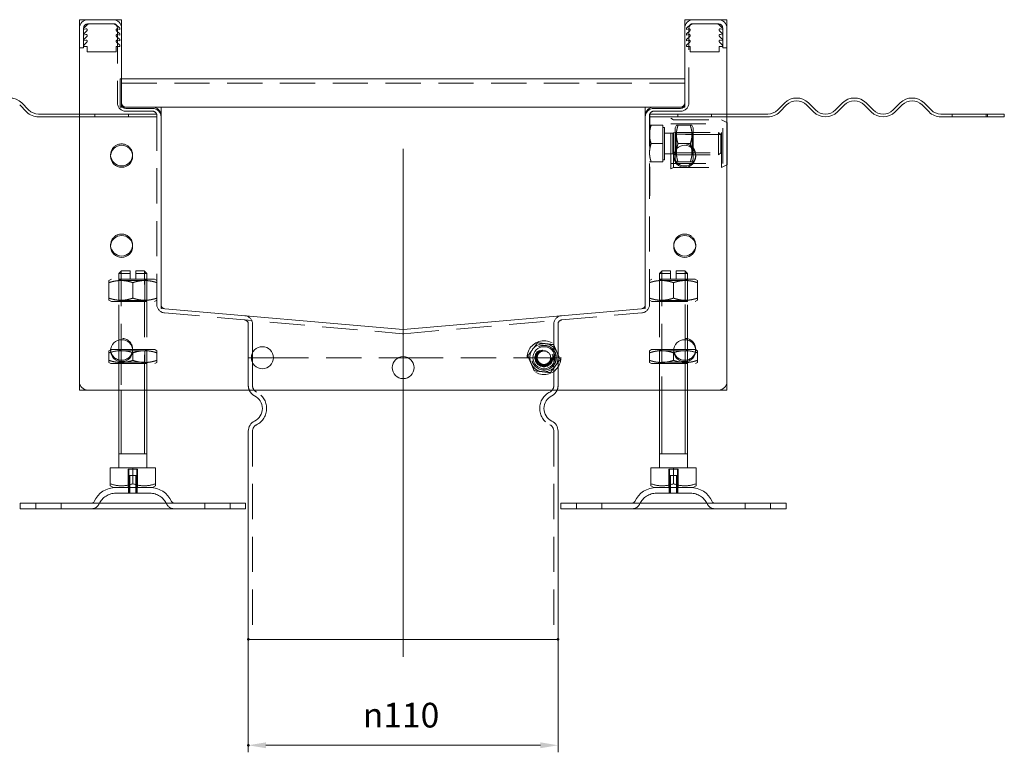
# Model space of a CAD drawing. Extents: x -101 to 30374, y -10540 to 12501.
# Drawn here: x 6955 to 7304, y -3735 to -3475 of the extents above; entities that cross this region are included whole.
import ezdxf

# ---------------------------------------------------------------- set-up
doc = ezdxf.new("R2010")
doc.units = 0
doc.header["$LTSCALE"] = 25
for name, pattern in [('AUSGEZOGEN', [0]), ('GESTRICHELT', [0.75, 0.5, -0.25]), ('STRICHPUNKT', [1, 0.5, -0.25, 0, -0.25])]:
    doc.linetypes.add(name, pattern=pattern)
for name, color, linetype, lineweight in [('ACO_DIMENSION', 3, 'AUSGEZOGEN', 9), ('ACO_HIDDEN', 81, 'GESTRICHELT', 9), ('ACO_MITTE', 1, 'STRICHPUNKT', 9), ('ACO_VISIBLE ( NOTE )', 7, 'CONTINUOUS', 15), ('AM_BOR', 7, 'CONTINUOUS', 50)]:
    doc.layers.add(name, color=color, linetype=linetype, lineweight=lineweight)
doc.styles.add('Text poznámky (ISO)', font='TAHOMA.TTF')
doc.dimstyles.new('Výchozí (ISO)', dxfattribs={"dimscale": 2.5, "dimtxt": 3.5, "dimasz": 2.5, "dimexe": 1, "dimexo": 0, "dimgap": 0.762, "dimtad": 1, "dimrnd": 1e-08, "dimtxsty": 'Text poznámky (ISO)', "dimcen": 0.09, "dimdle": 10, "dimclrd": 256, "dimclre": 256, "dimclrt": 256, "dimazin": 2, "dimtfac": 1.001486, "dimtmove": 0, "dimatfit": 3, "dimfxl": 0, "dimtolj": 1, "dimlwd": -1, "dimlwe": -1, "dimarcsym": 0})

# ---------------------------------------------------------------- blocks, each defined once
blk = doc.blocks.new('*D1264')
at = {"layer": 'ACO_DIMENSION'}
for p, q in [((7035.81, -3694.62), (7035.81, -3734.71)), ((7145.81, -3694.62), (7145.81, -3734.71)), ((7139.56, -3732.21), (7042.06, -3732.21))]:
    blk.add_line(p, q, dxfattribs=at)
for points in [[(7042.06, -3731.17), (7042.06, -3733.25), (7035.81, -3732.21)], [(7139.56, -3731.17), (7139.56, -3733.25), (7145.81, -3732.21)]]:
    blk.add_solid(points, dxfattribs=at)
at = {"layer": 'AM_BOR', "color": 0}
for p in [(7035.81, -3694.62), (7145.81, -3694.62), (7035.81, -3732.21)]:
    blk.add_point(p, dxfattribs=at)
at = {"layer": 'ACO_DIMENSION', "insert": (7076.48, -3717.14), "char_height": 8.75, "attachment_point": 1, "style": 'Text poznámky (ISO)'}
blk.add_mtext('\\A1;{\\fAIGDT|b0|i0;\\H8.7500;\\ln\\fTahoma|b0|i0;\\H8.7500;}110', dxfattribs=at)

msp = doc.modelspace()

# ---------------------------------------------------------------- linework, layer by layer
at = {"layer": 'ACO_HIDDEN'}
for p, q in [((6977.313, -3484.623), (6977.313, -3477.623)), ((6978.109, -3477.867), (6977.313, -3478.121)), ((6977.349, -3477.627), (6978.852, -3476.24)), ((6977.349, -3479.627), (6978.47, -3478.56)), ((6978.813, -3476.123), (6987.813, -3476.123)), ((6987.813, -3476.123), (6988.323, -3476.123)), ((6988.644, -3476.24), (6990.147, -3477.627)), ((6989.026, -3478.56), (6990.147, -3479.627)), ((6989.313, -3477.623), (6989.313, -3504.123)), ((6990.183, -3478.121), (6989.387, -3477.867)), ((6990.183, -3477.704), (6990.183, -3478.121)), ((7191.443, -3478.121), (7191.443, -3477.704)), ((7192.239, -3477.867), (7191.443, -3478.121)), ((7191.479, -3477.627), (7192.982, -3476.24)), ((7191.479, -3479.627), (7192.6, -3478.56)), ((7192.313, -3504.123), (7192.313, -3477.623)), ((7193.303, -3476.123), (7193.813, -3476.123)), ((7193.813, -3476.123), (7202.813, -3476.123)), ((7202.774, -3476.24), (7204.277, -3477.627)), ((7203.156, -3478.56), (7204.277, -3479.627)), ((7204.313, -3478.121), (7203.517, -3477.867)), ((7204.313, -3477.623), (7204.313, -3484.623)), ((6978.109, -3479.867), (6977.313, -3480.121)), ((6978.109, -3481.867), (6977.313, -3482.121)), ((6977.349, -3481.627), (6978.47, -3480.56)), ((6977.349, -3483.627), (6978.47, -3482.56)), ((6989.026, -3480.56), (6990.147, -3481.627)), ((6989.026, -3482.56), (6990.147, -3483.627)), ((6990.183, -3480.121), (6989.387, -3479.867)), ((6990.183, -3482.121), (6989.387, -3481.867)), ((6990.183, -3479.704), (6990.183, -3480.121)), ((6990.183, -3481.704), (6990.183, -3482.121)), ((7191.443, -3480.121), (7191.443, -3479.704)), ((7192.239, -3479.867), (7191.443, -3480.121)), ((7191.443, -3482.121), (7191.443, -3481.704)), ((7192.239, -3481.867), (7191.443, -3482.121)), ((7191.479, -3481.627), (7192.6, -3480.56)), ((7191.479, -3483.627), (7192.6, -3482.56)), ((7203.156, -3480.56), (7204.277, -3481.627)), ((7203.156, -3482.56), (7204.277, -3483.627)), ((7204.313, -3480.121), (7203.517, -3479.867)), ((7204.313, -3482.121), (7203.517, -3481.867)), ((6977.313, -3484.623), (6975.813, -3484.623)), ((6977.349, -3484.123), (6977.349, -3483.627)), ((6978.613, -3484.123), (6977.349, -3484.123)), ((6978.613, -3485.992), (6978.613, -3484.123)), ((6988.883, -3485.992), (6978.613, -3485.992)), ((6988.883, -3484.123), (6988.883, -3485.992)), ((6990.147, -3484.123), (6988.883, -3484.123)), ((6990.147, -3483.627), (6990.147, -3484.123)), ((7191.479, -3484.123), (7191.479, -3483.627)), ((7192.743, -3484.123), (7191.479, -3484.123)), ((7192.743, -3485.992), (7192.743, -3484.123)), ((7203.013, -3485.992), (7192.743, -3485.992)), ((7204.277, -3484.123), (7203.013, -3484.123)), ((7203.013, -3484.123), (7203.013, -3485.992)), ((7204.277, -3483.627), (7204.277, -3484.123)), ((7204.313, -3484.623), (7205.813, -3484.623)), ((6990.313, -3495.623), (6990.813, -3495.623)), ((6990.313, -3495.623), (6990.313, -3498.623)), ((7190.813, -3497.123), (6990.313, -3497.123)), ((6990.313, -3498.623), (6990.313, -3505.623)), ((6992.313, -3505.623), (6990.313, -3505.623)), ((6990.813, -3504.623), (6990.813, -3505.573)), ((6992.313, -3507.123), (7001.813, -3507.123)), ((7179.813, -3507.123), (7189.313, -3507.123)), ((7190.813, -3505.623), (7189.313, -3505.623)), ((7190.813, -3505.623), (7190.813, -3504.623)), ((6975.813, -3508.123), (6981.313, -3508.123)), ((6981.313, -3509.123), (6975.813, -3509.123)), ((6981.313, -3509.123), (6981.313, -3508.123)), ((6981.313, -3508.123), (6993.313, -3508.123)), ((6993.313, -3509.123), (6981.313, -3509.123)), ((6993.313, -3508.123), (6993.313, -3509.123)), ((6993.313, -3508.123), (7003.313, -3508.123)), ((7003.313, -3509.123), (6993.313, -3509.123)), ((7003.313, -3508.123), (7003.313, -3508.623)), ((7003.313, -3508.623), (7003.313, -3575.724)), ((7188.313, -3508.123), (7178.313, -3508.123)), ((7178.313, -3508.123), (7178.313, -3508.623)), ((7178.313, -3575.724), (7178.313, -3508.623)), ((7178.313, -3509.123), (7188.313, -3509.123)), ((7178.363, -3508.123), (7178.363, -3537.123)), ((7185.863, -3527.623), (7185.863, -3509.623)), ((7186.863, -3510.123), (7185.863, -3509.623)), ((7186.863, -3527.123), (7186.863, -3510.123)), ((7186.863, -3510.123), (7203.863, -3510.123)), ((7188.313, -3509.123), (7188.313, -3508.123)), ((7188.313, -3508.123), (7200.313, -3508.123)), ((7200.313, -3509.123), (7188.313, -3509.123)), ((7200.313, -3508.123), (7200.313, -3509.123)), ((7205.813, -3508.123), (7200.313, -3508.123)), ((7200.313, -3509.123), (7205.813, -3509.123)), ((7203.863, -3527.123), (7203.863, -3510.123)), ((7205.813, -3511.098), (7203.863, -3510.123)), ((7285.813, -3508.123), (7285.813, -3509.123)), ((7297.813, -3508.123), (7297.813, -3509.123)), ((7183.013, -3512.123), (7178.894, -3512.123)), ((7183.013, -3512.123), (7183.013, -3518.623)), ((7183.013, -3512.923), (7183.613, -3512.923)), ((7183.613, -3524.323), (7183.613, -3512.923)), ((7185.863, -3511.623), (7204.363, -3511.623)), ((7187.363, -3512.973), (7187.854, -3512.123)), ((7187.363, -3512.973), (7187.363, -3524.273)), ((7192.792, -3512.123), (7188.434, -3512.123)), ((7193.863, -3512.973), (7193.372, -3512.123)), ((7193.863, -3524.273), (7193.863, -3512.973)), ((7204.363, -3525.623), (7204.363, -3511.623)), ((7183.613, -3514.961), (7186.596, -3514.961)), ((7186.596, -3514.961), (7187.363, -3514.623)), ((7186.596, -3522.285), (7186.596, -3514.961)), ((7187.363, -3514.623), (7202.846, -3514.623)), ((7187.754, -3515.299), (7187.363, -3514.623)), ((7193.863, -3514.623), (7187.363, -3514.623)), ((7203.59, -3515.367), (7187.363, -3515.367)), ((7187.754, -3521.946), (7187.754, -3515.299)), ((7193.472, -3515.299), (7187.754, -3515.299)), ((7193.472, -3515.299), (7193.863, -3514.623)), ((7193.472, -3515.299), (7193.472, -3521.946)), ((7193.863, -3522.623), (7193.863, -3514.623)), ((7202.846, -3522.623), (7202.846, -3514.623)), ((7203.613, -3515.39), (7202.846, -3514.623)), ((7203.613, -3515.39), (7203.613, -3521.856)), ((7183.013, -3518.623), (7178.894, -3518.623)), ((7183.013, -3518.623), (7183.013, -3525.123)), ((7192.792, -3518.623), (7188.434, -3518.623)), ((7183.013, -3524.323), (7183.613, -3524.323)), ((7183.613, -3522.285), (7186.596, -3522.285)), ((7186.596, -3522.285), (7187.363, -3522.623)), ((7187.363, -3521.879), (7203.59, -3521.879)), ((7187.754, -3521.946), (7187.363, -3522.623)), ((7187.363, -3522.623), (7202.846, -3522.623)), ((7187.363, -3522.623), (7193.863, -3522.623)), ((7187.363, -3524.273), (7187.854, -3525.123)), ((7193.472, -3521.946), (7187.754, -3521.946)), ((7193.863, -3524.273), (7193.372, -3525.123)), ((7193.472, -3521.946), (7193.863, -3522.623)), ((7203.613, -3521.856), (7202.846, -3522.623)), ((7183.013, -3525.123), (7178.894, -3525.123)), ((7185.863, -3525.623), (7204.363, -3525.623)), ((7186.863, -3527.123), (7185.863, -3527.623)), ((7186.863, -3527.123), (7203.863, -3527.123)), ((7192.792, -3525.123), (7188.434, -3525.123)), ((7205.813, -3526.148), (7203.863, -3527.123)), ((7178.363, -3537.123), (7178.313, -3537.123)), ((6987.163, -3566.724), (6986.313, -3567.215)), ((7002.463, -3566.724), (6987.163, -3566.724)), ((6990.813, -3563.724), (6989.813, -3564.724)), ((6993.813, -3564.724), (6989.813, -3564.724)), ((6989.813, -3588.353), (6989.813, -3564.724)), ((6990.625, -3567.193), (6989.813, -3566.724)), ((6989.813, -3566.724), (6989.813, -3574.724)), ((6990.71, -3563.827), (6990.71, -3588.224)), ((6990.813, -3563.724), (6993.813, -3563.724)), ((6993.813, -3566.724), (6993.813, -3564.724)), ((6995.813, -3563.724), (6998.813, -3563.724)), ((6999.813, -3564.724), (6995.813, -3564.724)), ((6995.813, -3564.724), (6995.813, -3566.724)), ((6998.813, -3563.724), (6999.813, -3564.724)), ((6998.916, -3606.123), (6998.916, -3563.827)), ((6999.001, -3567.193), (6999.813, -3566.724)), ((6999.813, -3606.123), (6999.813, -3564.724)), ((6999.813, -3574.724), (6999.813, -3566.724)), ((7002.463, -3566.724), (7003.313, -3567.215)), ((7179.163, -3566.724), (7178.313, -3567.215)), ((7194.463, -3566.724), (7179.163, -3566.724)), ((7182.813, -3563.724), (7181.813, -3564.724)), ((7185.813, -3564.724), (7181.813, -3564.724)), ((7181.813, -3606.123), (7181.813, -3564.724)), ((7182.625, -3567.193), (7181.813, -3566.724)), ((7181.813, -3566.724), (7181.813, -3574.724)), ((7182.71, -3563.827), (7182.71, -3606.123)), ((7182.813, -3563.724), (7185.813, -3563.724)), ((7185.813, -3566.724), (7185.813, -3564.724)), ((7187.813, -3563.724), (7190.813, -3563.724)), ((7191.813, -3564.724), (7187.813, -3564.724)), ((7187.813, -3564.724), (7187.813, -3566.724)), ((7190.813, -3563.724), (7191.813, -3564.724)), ((7190.916, -3588.224), (7190.916, -3563.827)), ((7191.001, -3567.193), (7191.813, -3566.724)), ((7191.813, -3588.353), (7191.813, -3564.724)), ((7191.813, -3574.724), (7191.813, -3566.724)), ((7194.463, -3566.724), (7195.313, -3567.215)), ((6986.313, -3567.974), (6986.313, -3573.474)), ((6990.625, -3567.193), (6999.001, -3567.193)), ((6990.625, -3567.193), (6990.625, -3574.256)), ((6994.813, -3567.974), (6994.813, -3573.474)), ((6999.001, -3567.193), (6999.001, -3574.256)), ((7182.625, -3567.193), (7191.001, -3567.193)), ((7182.625, -3574.256), (7182.625, -3567.193)), ((7186.813, -3573.474), (7186.813, -3567.974)), ((7191.001, -3574.256), (7191.001, -3567.193)), ((7195.313, -3573.474), (7195.313, -3567.974)), ((6987.163, -3574.724), (6986.313, -3574.234)), ((6987.163, -3574.724), (7002.463, -3574.724)), ((6990.625, -3574.256), (6989.813, -3574.724)), ((6999.001, -3574.256), (6990.625, -3574.256)), ((6999.001, -3574.256), (6999.813, -3574.724)), ((7002.463, -3574.724), (7003.313, -3574.234)), ((7004.813, -3575.724), (7004.813, -3577.053)), ((7004.859, -3577.103), (7006.182, -3577.219)), ((7175.444, -3577.219), (7176.767, -3577.103)), ((7176.813, -3577.053), (7176.813, -3575.724)), ((7179.163, -3574.724), (7178.313, -3574.234)), ((7179.163, -3574.724), (7194.463, -3574.724)), ((7182.625, -3574.256), (7181.813, -3574.724)), ((7191.001, -3574.256), (7182.625, -3574.256)), ((7191.001, -3574.256), (7191.813, -3574.724)), ((7194.463, -3574.724), (7195.313, -3574.234)), ((7006.052, -3578.713), (7090.552, -3586.106)), ((7091.074, -3586.106), (7175.574, -3578.713)), ((7035.813, -3594.623), (7035.813, -3582.691)), ((7037.313, -3594.623), (7037.313, -3582.691)), ((7144.313, -3594.623), (7144.313, -3582.691)), ((7145.813, -3594.623), (7145.813, -3582.691)), ((6986.929, -3591.773), (6986.313, -3592.128)), ((6986.313, -3595.561), (6986.313, -3592.888)), ((6989.813, -3606.123), (6989.813, -3591.724)), ((6990.625, -3592.193), (6989.813, -3591.724)), ((6989.813, -3591.724), (6989.813, -3596.724)), ((6990.625, -3592.193), (6999.001, -3592.193)), ((6990.625, -3596.256), (6990.625, -3592.193)), ((6990.71, -3591.724), (6990.71, -3606.123)), ((7002.613, -3591.724), (6994.693, -3591.724)), ((6994.813, -3595.561), (6994.813, -3592.888)), ((6999.001, -3592.193), (6999.813, -3591.724)), ((6999.001, -3596.256), (6999.001, -3592.193)), ((6999.813, -3596.724), (6999.813, -3591.724)), ((7002.613, -3591.724), (7003.313, -3592.128)), ((7003.313, -3595.561), (7003.313, -3592.888)), ((7035.813, -3594.623), (7036.913, -3594.623)), ((7035.813, -3594.623), (7036.913, -3594.623)), ((7035.813, -3594.623), (7035.813, -3604.561)), ((7037.313, -3594.623), (7037.313, -3604.561)), ((7044.713, -3594.623), (7089.093, -3594.623)), ((7044.713, -3594.623), (7089.093, -3594.623)), ((7092.533, -3594.623), (7136.913, -3594.623)), ((7092.533, -3594.623), (7136.913, -3594.623)), ((7144.313, -3594.623), (7144.313, -3604.561)), ((7144.713, -3594.623), (7145.813, -3594.623)), ((7144.713, -3594.623), (7145.813, -3594.623)), ((7145.813, -3594.623), (7145.813, -3604.561)), ((7179.013, -3591.724), (7178.313, -3592.128)), ((7178.313, -3595.561), (7178.313, -3592.888)), ((7186.933, -3591.724), (7179.013, -3591.724)), ((7182.625, -3592.193), (7181.813, -3591.724)), ((7181.813, -3591.724), (7181.813, -3596.724)), ((7182.625, -3592.193), (7191.001, -3592.193)), ((7182.625, -3596.256), (7182.625, -3592.193)), ((7186.813, -3595.561), (7186.813, -3592.888)), ((7190.916, -3606.123), (7190.916, -3591.724)), ((7191.001, -3592.193), (7191.813, -3591.724)), ((7191.001, -3596.256), (7191.001, -3592.193)), ((7191.813, -3606.123), (7191.813, -3591.724)), ((7191.813, -3596.724), (7191.813, -3591.724)), ((7194.697, -3591.773), (7195.313, -3592.128)), ((7195.313, -3595.561), (7195.313, -3592.888)), ((6987.013, -3596.724), (6986.313, -3596.32)), ((6987.013, -3596.724), (7002.613, -3596.724)), ((6990.625, -3596.256), (6989.813, -3596.724)), ((6999.001, -3596.256), (6990.625, -3596.256)), ((6999.001, -3596.256), (6999.813, -3596.724)), ((7002.613, -3596.724), (7003.313, -3596.32)), ((7179.013, -3596.724), (7178.313, -3596.32)), ((7179.013, -3596.724), (7194.613, -3596.724)), ((7182.625, -3596.256), (7181.813, -3596.724)), ((7191.001, -3596.256), (7182.625, -3596.256)), ((7191.001, -3596.256), (7191.813, -3596.724)), ((7194.613, -3596.724), (7195.313, -3596.32)), ((7037.313, -3620.685), (7037.313, -3694.623)), ((7144.313, -3620.685), (7144.313, -3694.623)), ((6993.143, -3634.224), (6993.143, -3640.724)), ((6993.143, -3634.224), (6996.484, -3634.224)), ((6993.413, -3640.724), (6993.413, -3634.224)), ((6993.413, -3636.424), (6996.213, -3636.424)), ((6993.413, -3642.724), (6993.413, -3636.424)), ((6993.714, -3636.424), (6993.714, -3642.724)), ((6995.912, -3642.724), (6995.912, -3636.424)), ((6996.213, -3640.724), (6996.213, -3634.224)), ((6996.213, -3642.724), (6996.213, -3636.424)), ((6996.484, -3640.724), (6996.484, -3634.224)), ((7185.143, -3634.224), (7185.143, -3640.724)), ((7185.143, -3634.224), (7188.484, -3634.224)), ((7185.413, -3640.724), (7185.413, -3634.224)), ((7185.413, -3636.424), (7188.213, -3636.424)), ((7185.413, -3642.724), (7185.413, -3636.424)), ((7185.714, -3636.424), (7185.714, -3642.724)), ((7187.912, -3642.724), (7187.912, -3636.424)), ((7188.213, -3640.724), (7188.213, -3634.224)), ((7188.213, -3642.724), (7188.213, -3636.424)), ((7188.484, -3640.724), (7188.484, -3634.224)), ((7000.86, -3642.724), (6988.766, -3642.724)), ((6993.313, -3640.724), (6993.313, -3642.724)), ((6996.313, -3640.724), (6996.313, -3642.724)), ((7192.86, -3642.724), (7180.766, -3642.724)), ((7185.313, -3640.724), (7185.313, -3642.724)), ((7188.313, -3640.724), (7188.313, -3642.724)), ((6960.313, -3648.224), (6960.313, -3646.224)), ((6969.313, -3648.224), (6969.313, -3646.224)), ((7020.313, -3648.224), (7020.313, -3646.224)), ((7029.313, -3648.224), (7029.313, -3646.224)), ((7152.313, -3648.224), (7152.313, -3646.224)), ((7161.313, -3648.224), (7161.313, -3646.224)), ((7212.313, -3648.224), (7212.313, -3646.224)), ((7221.313, -3648.224), (7221.313, -3646.224))]:
    msp.add_line(p, q, dxfattribs=at)
for centre, radius in [((7190.813, -3522.623), 3.9), ((6990.813, -3591.623), 3.9), ((7190.813, -3591.623), 3.9), ((7140.813, -3594.623), 6), ((7140.813, -3594.623), 4.4), ((7140.813, -3594.623), 4.35), ((7140.813, -3594.623), 3.2), ((7140.813, -3594.623), 3), ((7140.813, -3594.623), 3), ((7140.813, -3594.623), 2.729), ((7140.813, -3594.623), 2.459), ((7140.813, -3594.623), 2.387)]:
    msp.add_circle(centre, radius, dxfattribs=at)
for centre, radius, start, end in [((6978.813, -3477.623), 1.5, 90, 180), ((6977.413, -3477.704), 0.1, 130, 180), ((6978.213, -3478.254), 0.4, 310, 105), ((6979.173, -3476.623), 0.5, 90, 130), ((6987.813, -3477.623), 1.5, 0, 90), ((6988.323, -3476.623), 0.5, 50, 90), ((6989.283, -3478.254), 0.4, 75, 230), ((6990.083, -3477.704), 0.1, 0, 50), ((7191.543, -3477.704), 0.1, 130, 180), ((7192.343, -3478.254), 0.4, 310, 105), ((7193.813, -3477.623), 1.5, 90, 180), ((7193.303, -3476.623), 0.5, 90, 130), ((7202.453, -3476.623), 0.5, 50, 90), ((7202.813, -3477.623), 1.5, 0, 90), ((7203.413, -3478.254), 0.4, 75, 230), ((7204.213, -3477.704), 0.1, 0, 50), ((6977.413, -3479.704), 0.1, 130, 180), ((6977.413, -3481.704), 0.1, 130, 180), ((6978.213, -3480.254), 0.4, 310, 105), ((6978.213, -3482.254), 0.4, 310, 105), ((6989.283, -3480.254), 0.4, 75, 230), ((6989.283, -3482.254), 0.4, 75, 230), ((6990.083, -3479.704), 0.1, 0, 50), ((6990.083, -3481.704), 0.1, 0, 50), ((7191.543, -3479.704), 0.1, 130, 180), ((7191.543, -3481.704), 0.1, 130, 180), ((7192.343, -3480.254), 0.4, 310, 105), ((7192.343, -3482.254), 0.4, 310, 105), ((7203.413, -3480.254), 0.4, 75, 230), ((7203.413, -3482.254), 0.4, 75, 230), ((7204.213, -3479.704), 0.1, 0, 50), ((7204.213, -3481.704), 0.1, 0, 50), ((6992.313, -3504.123), 3, 180, 270), ((6990.863, -3505.573), 0.05, 180, 270), ((7001.813, -3508.623), 1.5, 0, 90), ((7179.813, -3508.623), 1.5, 90, 180), ((7189.313, -3504.123), 3, 270, 0), ((7190.763, -3505.573), 0.05, 270, 0), ((6990.813, -3522.623), 3.9, 356.32467, 183.67533), ((6990.813, -3554.623), 3.9, 356.32467, 183.67533), ((7190.813, -3554.623), 3.9, 356.32467, 183.67533), ((7006.313, -3575.724), 3, 180, 265), ((7004.863, -3577.053), 0.05, 180, 265), ((7175.313, -3575.724), 3, 275, 0), ((7176.763, -3577.053), 0.05, 275, 0), ((7034.313, -3582.691), 3, 0, 85), ((7147.313, -3582.691), 3, 95, 180), ((7034.313, -3582.691), 1.5, 0, 85), ((7147.313, -3582.691), 1.5, 95, 180), ((7090.813, -3583.117), 3, 265, 275), ((7140.813, -3594.623), 5, 83.4573, 143.4573), ((7140.813, -3594.623), 5, 23.4573, 83.4573), ((7140.813, -3594.623), 5, 143.4573, 203.4573), ((7140.813, -3594.623), 2.401, 153.4573, 63.4573), ((7140.813, -3594.623), 5, 323.4573, 23.4573), ((7140.813, -3594.623), 5, 203.4573, 263.4573), ((7140.813, -3594.623), 5, 263.4573, 323.4573), ((7039.813, -3604.561), 4, 180, 202.98962), ((7039.813, -3604.561), 2.5, 180, 243.6122), ((7141.813, -3604.561), 2.5, 296.3878, 0), ((7141.813, -3604.561), 4, 337.01038, 0), ((7035.813, -3612.623), 6.5, 296.3878, 63.6122), ((7145.813, -3612.623), 6.5, 116.3878, 243.6122), ((7039.813, -3620.685), 2.5, 116.3878, 180), ((7141.813, -3620.685), 2.5, 0, 63.6122), ((6988.766, -3649.224), 6.5, 90, 155.09894), ((7000.86, -3649.224), 6.5, 24.90106, 90), ((7180.766, -3649.224), 6.5, 90, 155.09894), ((7192.86, -3649.224), 6.5, 24.90106, 90), ((6980.149, -3645.224), 3, 270, 335.09894), ((7009.477, -3645.224), 3, 204.90106, 270), ((7172.149, -3645.224), 3, 270, 335.09894), ((7201.477, -3645.224), 3, 204.90106, 270)]:
    msp.add_arc(centre, radius, start, end, dxfattribs=at)
for points, weights in [([(7178.313, -3512.123), (7178.313, -3512.123), (7178.894, -3512.123)], [1, 1.0379548493, 1]), ([(7178.894, -3512.123), (7178.313, -3513.865), (7178.313, -3515.373)], [1, 1.0379548493, 1]), ([(7187.854, -3512.123), (7187.854, -3512.123), (7188.434, -3512.123)], [1.07735026919, 1.07735026919, 1]), ([(7188.434, -3512.123), (7187.351, -3515.373), (7188.434, -3518.623)], [1, 1.15470053838, 1]), ([(7192.792, -3512.123), (7193.372, -3512.123), (7193.372, -3512.123)], [1, 1.07735026919, 1.07735026919]), ([(7192.792, -3518.623), (7193.875, -3515.373), (7192.792, -3512.123)], [1, 1.15470053838, 1]), ([(7178.313, -3515.373), (7178.313, -3516.881), (7178.894, -3518.623)], [1, 1.0379548493, 1]), ([(7178.894, -3518.623), (7178.313, -3520.365), (7178.313, -3521.873)], [1, 1.0379548493, 1]), ([(7188.434, -3518.623), (7187.351, -3521.873), (7188.434, -3525.123)], [1, 1.15470053838, 1]), ([(7192.792, -3525.123), (7193.875, -3521.873), (7192.792, -3518.623)], [1, 1.15470053838, 1]), ([(7178.313, -3521.873), (7178.313, -3523.381), (7178.894, -3525.123)], [1, 1.0379548493, 1]), ([(7178.894, -3525.123), (7178.313, -3525.123), (7178.313, -3525.123)], [1, 1.0379548493, 1]), ([(7188.434, -3525.123), (7187.854, -3525.123), (7187.854, -3525.123)], [1, 1.07735026919, 1.07735026919]), ([(7193.372, -3525.123), (7193.372, -3525.123), (7192.792, -3525.123)], [1.07735026919, 1.07735026919, 1]), ([(6993.813, -3564.724), (6993.813, -3564.166), (6993.813, -3563.724)], [1.01967201941, 1.01641431551, 1]), ([(6995.813, -3563.724), (6995.813, -3564.166), (6995.813, -3564.724)], [1, 1.01641431551, 1.01967201941]), ([(7185.813, -3564.724), (7185.813, -3564.166), (7185.813, -3563.724)], [1.01967201941, 1.01641431551, 1]), ([(7187.813, -3563.724), (7187.813, -3564.166), (7187.813, -3564.724)], [1, 1.01641431551, 1.01967201941]), ([(6986.313, -3567.974), (6986.313, -3567.215), (6986.313, -3567.215)], [1, 1.07735026919, 1.07735026919]), ([(6994.813, -3567.974), (6990.563, -3566.558), (6986.313, -3567.974)], [1, 1.15470053838, 1]), ([(7003.313, -3567.974), (6999.063, -3566.558), (6994.813, -3567.974)], [1, 1.15470053838, 1]), ([(7186.813, -3567.974), (7182.563, -3566.558), (7178.313, -3567.974)], [1, 1.15470053838, 1]), ([(7195.313, -3567.974), (7191.063, -3566.558), (7186.813, -3567.974)], [1, 1.15470053838, 1]), ([(7195.313, -3567.215), (7195.313, -3567.215), (7195.313, -3567.974)], [1.07735026919, 1.07735026919, 1]), ([(6986.313, -3573.474), (6990.563, -3574.891), (6994.813, -3573.474)], [1, 1.15470053838, 1]), ([(6986.313, -3574.234), (6986.313, -3574.234), (6986.313, -3573.474)], [1.07735026919, 1.07735026919, 1]), ([(6994.813, -3573.474), (6999.063, -3574.891), (7003.313, -3573.474)], [1, 1.15470053838, 1]), ([(7178.313, -3573.474), (7182.563, -3574.891), (7186.813, -3573.474)], [1, 1.15470053838, 1]), ([(7186.813, -3573.474), (7191.063, -3574.891), (7195.313, -3573.474)], [1, 1.15470053838, 1]), ([(7195.313, -3573.474), (7195.313, -3574.234), (7195.313, -3574.234)], [1, 1.07735026919, 1.07735026919]), ([(7136.796, -3591.646), (7137.594, -3590.569), (7138.515, -3589.326)], [1, 1.0379548493, 1]), ([(7138.515, -3589.326), (7140.052, -3589.503), (7141.383, -3589.655)], [1, 1.0379548493, 1]), ([(7141.383, -3589.655), (7142.714, -3589.808), (7144.251, -3589.984)], [1, 1.0379548493, 1]), ([(7144.251, -3589.984), (7144.866, -3591.404), (7145.4, -3592.633)], [1, 1.0379548493, 1]), ([(6986.313, -3592.888), (6986.313, -3592.128), (6986.313, -3592.128)], [1, 1.07735026919, 1.07735026919]), ([(6986.954, -3592.687), (6986.639, -3592.779), (6986.313, -3592.888)], [1.01938769662, 1.01039191952, 1]), ([(6994.813, -3592.888), (6994.73, -3592.86), (6994.648, -3592.833)], [1, 1.00262436891, 1.00515969726]), ([(7003.313, -3592.888), (6999.063, -3591.471), (6994.813, -3592.888)], [1, 1.15470053838, 1]), ([(7003.313, -3592.128), (7003.313, -3592.128), (7003.313, -3592.888)], [1.07735026919, 1.07735026919, 1]), ([(7135.077, -3593.965), (7135.998, -3592.722), (7136.796, -3591.646)], [1, 1.0379548493, 1]), ([(7136.226, -3596.613), (7135.693, -3595.384), (7135.077, -3593.965)], [1, 1.0379548493, 1]), ([(7145.4, -3592.633), (7145.933, -3593.862), (7146.549, -3595.281)], [1, 1.0379548493, 1]), ([(7178.313, -3592.888), (7178.313, -3592.128), (7178.313, -3592.128)], [1, 1.07735026919, 1.07735026919]), ([(7186.813, -3592.888), (7182.563, -3591.471), (7178.313, -3592.888)], [1, 1.15470053838, 1]), ([(7186.978, -3592.833), (7186.896, -3592.86), (7186.813, -3592.888)], [1.00515969726, 1.00262436891, 1]), ([(7195.313, -3592.888), (7194.987, -3592.779), (7194.672, -3592.687)], [1, 1.01039191952, 1.01938769662]), ([(7195.313, -3592.128), (7195.313, -3592.128), (7195.313, -3592.888)], [1.07735026919, 1.07735026919, 1]), ([(6986.313, -3595.561), (6990.563, -3596.978), (6994.813, -3595.561)], [1, 1.15470053838, 1]), ([(6986.313, -3596.32), (6986.313, -3596.32), (6986.313, -3595.561)], [1.07735026919, 1.07735026919, 1]), ([(6994.813, -3595.561), (6999.063, -3596.978), (7003.313, -3595.561)], [1, 1.15470053838, 1]), ([(7003.313, -3595.561), (7003.313, -3596.32), (7003.313, -3596.32)], [1, 1.07735026919, 1.07735026919]), ([(7137.375, -3599.261), (7136.76, -3597.842), (7136.226, -3596.613)], [1, 1.0379548493, 1]), ([(7144.83, -3597.6), (7144.032, -3598.676), (7143.111, -3599.919)], [1, 1.0379548493, 1]), ([(7146.549, -3595.281), (7145.628, -3596.524), (7144.83, -3597.6)], [1, 1.0379548493, 1]), ([(7178.313, -3595.561), (7182.563, -3596.978), (7186.813, -3595.561)], [1, 1.15470053838, 1]), ([(7178.313, -3596.32), (7178.313, -3596.32), (7178.313, -3595.561)], [1.07735026919, 1.07735026919, 1]), ([(7186.813, -3595.561), (7191.063, -3596.978), (7195.313, -3595.561)], [1, 1.15470053838, 1]), ([(7195.313, -3595.561), (7195.313, -3596.32), (7195.313, -3596.32)], [1, 1.07735026919, 1.07735026919]), ([(7140.243, -3599.59), (7138.912, -3599.438), (7137.375, -3599.261)], [1, 1.0379548493, 1]), ([(7143.111, -3599.919), (7141.574, -3599.743), (7140.243, -3599.59)], [1, 1.0379548493, 1])]:
    msp.add_rational_spline(points, weights, degree=2, dxfattribs=at)
at = {"layer": 'ACO_MITTE', "linetype": 'Continuous'}
msp.add_line((7090.813, -3520.422), (7090.813, -3700.873), dxfattribs=at)
at = {"layer": 'ACO_VISIBLE ( NOTE )'}
for p, q in [((6975.813, -3477.623), (6975.813, -3474.673)), ((6975.863, -3474.623), (6978.813, -3474.623)), ((6978.813, -3474.623), (6987.813, -3474.623)), ((6987.813, -3474.623), (6990.763, -3474.623)), ((6990.813, -3474.673), (6990.813, -3477.623)), ((7190.813, -3477.623), (7190.813, -3474.673)), ((7190.863, -3474.623), (7193.813, -3474.623)), ((7193.813, -3474.623), (7202.813, -3474.623)), ((7202.813, -3474.623), (7205.763, -3474.623)), ((7205.813, -3474.673), (7205.813, -3477.623)), ((6975.813, -3603.123), (6975.813, -3477.623)), ((6990.813, -3477.623), (6990.813, -3504.623)), ((7190.813, -3504.623), (7190.813, -3477.623)), ((7205.813, -3477.623), (7205.813, -3603.123)), ((6990.813, -3495.623), (7190.813, -3495.623)), ((6957.089, -3507.365), (6954.614, -3504.891)), ((6955.321, -3504.184), (6957.796, -3506.658)), ((6992.313, -3505.623), (7001.813, -3505.623)), ((6992.313, -3506.123), (7001.813, -3506.123)), ((7179.813, -3505.623), (7001.813, -3505.623)), ((7004.813, -3505.673), (7004.813, -3508.623)), ((7176.813, -3508.623), (7176.813, -3505.673)), ((7179.813, -3505.623), (7189.313, -3505.623)), ((7179.813, -3506.123), (7189.313, -3506.123)), ((7226.305, -3504.184), (7223.83, -3506.658)), ((7224.537, -3507.365), (7227.012, -3504.891)), ((7234.083, -3504.891), (7236.558, -3507.365)), ((7237.265, -3506.658), (7234.79, -3504.184)), ((7246.811, -3504.184), (7244.336, -3506.658)), ((7245.043, -3507.365), (7247.518, -3504.891)), ((7254.589, -3504.891), (7257.064, -3507.365)), ((7257.771, -3506.658), (7255.297, -3504.184)), ((7267.317, -3504.184), (7264.842, -3506.658)), ((7265.55, -3507.365), (7268.024, -3504.891)), ((7275.095, -3504.891), (7277.57, -3507.365)), ((7278.277, -3506.658), (7275.803, -3504.184)), ((6961.331, -3508.123), (6975.813, -3508.123)), ((6975.813, -3509.123), (6961.331, -3509.123)), ((7004.813, -3508.623), (7004.813, -3509.123)), ((7004.813, -3509.123), (7004.813, -3575.724)), ((7176.813, -3509.123), (7176.813, -3508.623)), ((7176.813, -3575.724), (7176.813, -3509.123)), ((7220.295, -3508.123), (7205.813, -3508.123)), ((7205.813, -3509.123), (7220.295, -3509.123)), ((7298.301, -3508.123), (7281.813, -3508.123)), ((7281.813, -3509.123), (7298.301, -3509.123)), ((7298.301, -3509.123), (7298.301, -3508.123)), ((7304.313, -3508.123), (7298.301, -3508.123)), ((7298.301, -3509.123), (7304.313, -3509.123)), ((7304.313, -3509.123), (7304.313, -3508.123)), ((7205.863, -3511.123), (7205.813, -3511.098)), ((7205.863, -3526.123), (7205.863, -3511.123)), ((7205.863, -3526.123), (7205.813, -3526.148)), ((7006.182, -3577.219), (7090.813, -3584.623)), ((7090.813, -3584.623), (7175.444, -3577.219)), ((6989.813, -3591.724), (6989.813, -3588.353)), ((6990.71, -3588.224), (6990.71, -3591.724)), ((7190.916, -3591.724), (7190.916, -3588.224)), ((7191.813, -3591.724), (7191.813, -3588.353)), ((6987.013, -3591.724), (6986.929, -3591.773)), ((6994.693, -3591.724), (6987.013, -3591.724)), ((7036.913, -3594.623), (7044.713, -3594.623)), ((7036.913, -3594.623), (7044.713, -3594.623)), ((7089.093, -3594.623), (7092.533, -3594.623)), ((7089.093, -3594.623), (7092.533, -3594.623)), ((7136.913, -3594.623), (7144.713, -3594.623)), ((7136.913, -3594.623), (7144.713, -3594.623)), ((7194.613, -3591.724), (7186.933, -3591.724)), ((7194.613, -3591.724), (7194.697, -3591.773)), ((6975.813, -3606.073), (6975.813, -3603.123)), ((7205.813, -3603.123), (7205.813, -3606.073)), ((6978.813, -3606.123), (6975.863, -3606.123)), ((7202.813, -3606.123), (6978.813, -3606.123)), ((6989.813, -3633.724), (6989.813, -3606.123)), ((6990.71, -3606.123), (6990.71, -3628.724)), ((6998.916, -3628.724), (6998.916, -3606.123)), ((6999.813, -3633.724), (6999.813, -3606.123)), ((7181.813, -3633.724), (7181.813, -3606.123)), ((7182.71, -3606.123), (7182.71, -3628.724)), ((7190.916, -3628.724), (7190.916, -3606.123)), ((7191.813, -3633.724), (7191.813, -3606.123)), ((7205.763, -3606.123), (7202.813, -3606.123)), ((7035.813, -3620.685), (7035.813, -3694.623)), ((7145.813, -3620.685), (7145.813, -3694.623)), ((6999.813, -3628.724), (6989.813, -3628.724)), ((7191.813, -3628.724), (7181.813, -3628.724)), ((6986.802, -3633.724), (6994.813, -3633.724)), ((6986.802, -3633.724), (6986.802, -3639.389)), ((6994.813, -3633.724), (7002.824, -3633.724)), ((6994.813, -3633.724), (6994.813, -3639.389)), ((7002.824, -3633.724), (7002.824, -3639.389)), ((7178.802, -3633.724), (7186.813, -3633.724)), ((7178.802, -3633.724), (7178.802, -3639.389)), ((7186.813, -3633.724), (7194.824, -3633.724)), ((7186.813, -3633.724), (7186.813, -3639.389)), ((7194.824, -3633.724), (7194.824, -3639.389)), ((6987.876, -3640.724), (6986.802, -3640.105)), ((7001.751, -3640.724), (7002.824, -3640.105)), ((7179.876, -3640.724), (7178.802, -3640.105)), ((7193.751, -3640.724), (7194.824, -3640.105)), ((6987.876, -3640.724), (7001.751, -3640.724)), ((7179.876, -3640.724), (7193.751, -3640.724)), ((6954.813, -3646.224), (7034.813, -3646.224)), ((6954.813, -3646.224), (6954.813, -3648.224)), ((7034.813, -3646.224), (7034.813, -3648.224)), ((7146.813, -3646.224), (7226.813, -3646.224)), ((7146.813, -3646.224), (7146.813, -3648.224)), ((7226.813, -3646.224), (7226.813, -3648.224)), ((6954.813, -3648.224), (7034.813, -3648.224)), ((7146.813, -3648.224), (7226.813, -3648.224)), ((7035.813, -3694.623), (7145.813, -3694.623))]:
    msp.add_line(p, q, dxfattribs=at)
for centre in [(6990.813, -3523.123), (7190.813, -3523.123), (6990.813, -3555.123), (7190.813, -3555.123), (6990.813, -3592.123), (7040.813, -3594.623), (7140.813, -3594.623), (7190.813, -3592.123), (7090.813, -3598.123)]:
    msp.add_circle(centre, 3.9, dxfattribs=at)
for centre, radius, start, end in [((6978.813, -3477.623), 3, 90, 180), ((6975.863, -3474.673), 0.05, 90, 180), ((6987.813, -3477.623), 3, 0, 90), ((6990.763, -3474.673), 0.05, 0, 90), ((7193.813, -3477.623), 3, 90, 180), ((7190.863, -3474.673), 0.05, 90, 180), ((7202.813, -3477.623), 3, 0, 90), ((7205.763, -3474.673), 0.05, 0, 90), ((6951.078, -3508.426), 6, 45, 135), ((7230.548, -3508.426), 6, 45, 135), ((7230.548, -3508.426), 5, 45, 135), ((7251.054, -3508.426), 6, 45, 135), ((7251.054, -3508.426), 5, 45, 135), ((7271.56, -3508.426), 6, 45, 135), ((7271.56, -3508.426), 5, 45, 135), ((6961.331, -3503.123), 6, 225, 270), ((6961.331, -3503.123), 5, 225, 270), ((6992.313, -3504.123), 1.5, 180, 270), ((6992.313, -3504.623), 1.5, 180, 270), ((7001.813, -3508.623), 3, 0, 90), ((7001.813, -3509.123), 3, 0, 90), ((7004.763, -3505.673), 0.05, 0, 90), ((7179.813, -3508.623), 3, 90, 180), ((7176.863, -3505.673), 0.05, 90, 180), ((7179.813, -3509.123), 3, 90, 180), ((7189.313, -3504.123), 1.5, 270, 0), ((7189.313, -3504.623), 1.5, 270, 0), ((7220.295, -3503.123), 5, 270, 315), ((7220.295, -3503.123), 6, 270, 315), ((7240.801, -3503.123), 6, 225, 315), ((7240.801, -3503.123), 5, 225, 315), ((7261.307, -3503.123), 6, 225, 315), ((7261.307, -3503.123), 5, 225, 315), ((7281.813, -3503.123), 6, 225, 270), ((7281.813, -3503.123), 5, 225, 270), ((6990.813, -3522.623), 3.9, 183.67533, 356.32467), ((6990.813, -3554.623), 3.9, 183.67533, 356.32467), ((7190.813, -3554.623), 3.9, 183.67533, 356.32467), ((7006.313, -3575.724), 1.5, 180, 265), ((7175.313, -3575.724), 1.5, 275, 0), ((7090.813, -3583.117), 1.5, 265, 275), ((6978.813, -3603.123), 3, 180, 270), ((7202.813, -3603.123), 3, 270, 0), ((6975.863, -3606.073), 0.05, 180, 270), ((7039.813, -3604.561), 4, 202.98962, 243.6122), ((7035.813, -3612.623), 5, 296.3878, 63.6122), ((7145.813, -3612.623), 5, 116.3878, 243.6122), ((7141.813, -3604.561), 4, 296.3878, 337.01038), ((7205.763, -3606.073), 0.05, 270, 0), ((7039.813, -3620.685), 4, 116.3878, 180), ((7141.813, -3620.685), 4, 0, 63.6122), ((6988.766, -3649.224), 8.5, 90, 155.09894), ((7000.86, -3649.224), 8.5, 24.90106, 90), ((7180.766, -3649.224), 8.5, 90, 155.09894), ((7192.86, -3649.224), 8.5, 24.90106, 90), ((6980.149, -3645.224), 1, 270, 335.09894), ((7009.477, -3645.224), 1, 204.90106, 270), ((7172.149, -3645.224), 1, 270, 335.09894), ((7201.477, -3645.224), 1, 204.90106, 270)]:
    msp.add_arc(centre, radius, start, end, dxfattribs=at)
for points, weights in [([(6994.648, -3592.833), (6990.75, -3591.573), (6986.954, -3592.687)], [1.00515969726, 1.14203683089, 1.01938769662]), ([(7194.672, -3592.687), (7190.876, -3591.573), (7186.978, -3592.833)], [1.01938769662, 1.14203683089, 1.00515969726]), ([(6986.802, -3640.105), (6986.802, -3640.105), (6986.802, -3639.389)], [1.2511009754, 1.2511009754, 1.16127596677]), ([(6986.802, -3639.389), (6990.808, -3640.724), (6994.813, -3639.389)], [1.16127596677, 1.34092598403, 1.16127596677]), ([(6994.813, -3639.389), (6998.818, -3640.724), (7002.824, -3639.389)], [1.16127596677, 1.34092598403, 1.16127596677]), ([(7002.824, -3639.389), (7002.824, -3640.105), (7002.824, -3640.105)], [1.16127596677, 1.2511009754, 1.2511009754]), ([(7178.802, -3640.105), (7178.802, -3640.105), (7178.802, -3639.389)], [1.2511009754, 1.2511009754, 1.16127596677]), ([(7178.802, -3639.389), (7182.808, -3640.724), (7186.813, -3639.389)], [1.16127596677, 1.34092598403, 1.16127596677]), ([(7186.813, -3639.389), (7190.818, -3640.724), (7194.824, -3639.389)], [1.16127596677, 1.34092598403, 1.16127596677]), ([(7194.824, -3639.389), (7194.824, -3640.105), (7194.824, -3640.105)], [1.16127596677, 1.2511009754, 1.2511009754])]:
    msp.add_rational_spline(points, weights, degree=2, dxfattribs=at)

# ---------------------------------------------------------------- dimensions: what is measured, and where the dimension line sits
at = {"layer": 'ACO_DIMENSION'}
dim = msp.add_linear_dim(base=(7035.813, -3732.208), p1=(7145.813, -3694.623), p2=(7035.813, -3694.623), angle=180, text='{\\fAIGDT|b0|i0;\\H8.7500;\\ln\\fTahoma|b0|i0;\\H8.7500;}<>', dimstyle='Výchozí (ISO)', override={"dimdec": 2, "dimtp": 0, "dimtm": 0, "dimtdec": 2, "dimtofl": 0, "dimatfit": 1}, dxfattribs=at)
dim.commit()
dim.dimension.update_dxf_attribs({"geometry": '*D1264', "text_midpoint": (7090.813, -3732.208), "dimtype": 160})

doc.saveas('drawing.dxf')
